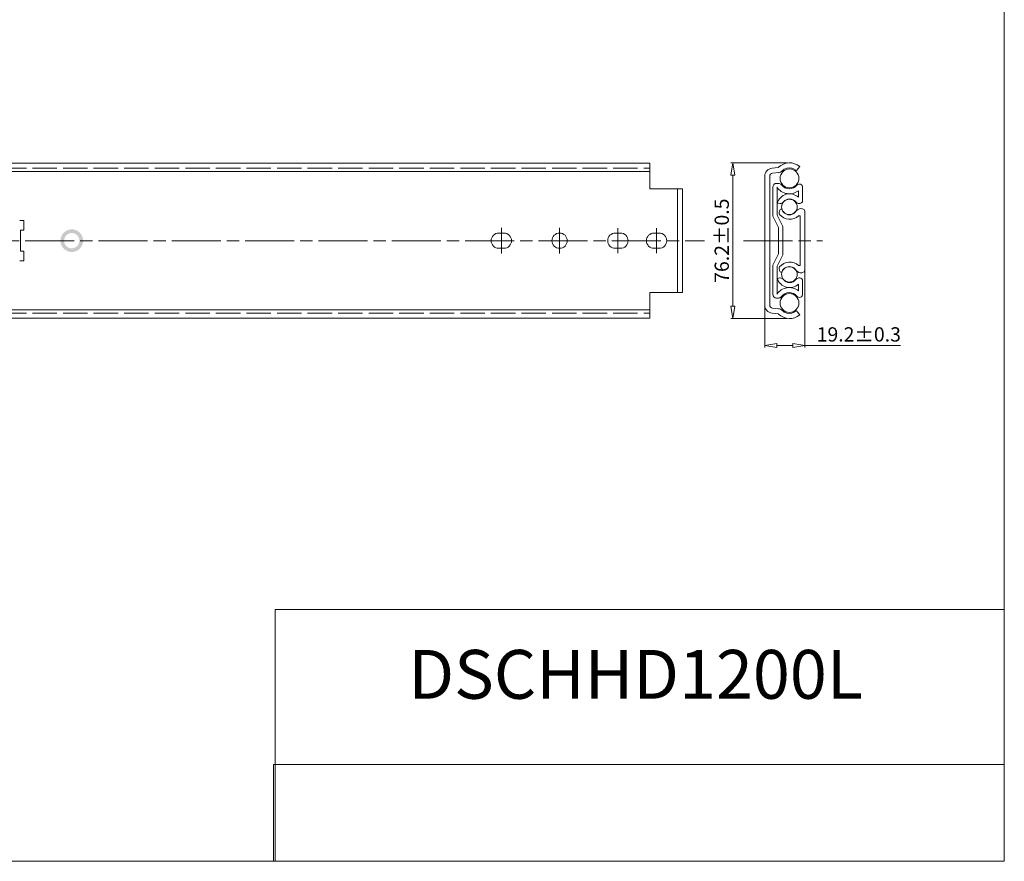
# Model space of a CAD drawing. Units: millimetres. Extents: x -2190 to 99552, y -2986 to 3126.
# Drawn here: x 99068 to 99552, y -2986 to -2574 of the extents above; entities that cross this region are included whole.
import ezdxf

# ---------------------------------------------------------------- set-up
doc = ezdxf.new("R2010")
doc.units = ezdxf.units.MM
doc.linetypes.add('ACAD_ISO02W100', pattern=[15, 12, -3])
doc.linetypes.add('ACAD_ISO08W100', pattern=[36, 24, -3, 6, -3])
for name, color, linetype, lineweight in [('标注层', 4, 'Continuous', 15), ('点划线', 6, 'ACAD_ISO08W100', 9), ('粗实线', 7, 'Continuous', 20), ('虚线', 5, 'ACAD_ISO02W100', 9)]:
    doc.layers.add(name, color=color, linetype=linetype, lineweight=lineweight)
doc.styles.get("Standard").update_dxf_attribs({"font": 'txt', "bigfont": 'gbcbig.shx'})
doc.styles.add('STYLE2', font='txt.shx', dxfattribs={"width": 0.95, "oblique": 0.5, "height": 7})
doc.dimstyles.new('高度7.5', dxfattribs={"dimtxt": 7.5, "dimasz": 6, "dimexe": 1, "dimexo": 1, "dimgap": 1, "dimtad": 1, "dimtoh": 1, "dimdsep": 46, "dimtxsty": 'Standard', "dimblk1": 'CLOSEDBLANK', "dimblk2": 'CLOSEDBLANK', "dimsah": 1, "dimcen": 5, "dimclrd": 1, "dimclre": 1, "dimclrt": 256, "dimadec": 0, "dimazin": 0, "dimtfac": 1, "dimtmove": 0, "dimatfit": 3, "dimldrblk": 'CLOSEDBLANK', "dimfxl": 1, "dimlwd": 9, "dimlwe": 9, "dimarcsym": 0})
picture_1 = doc.add_image_def('image1.jpg', size_in_pixel=(2480, 328))

# ---------------------------------------------------------------- blocks, each defined once
blk = doc.blocks.new('_ClosedBlank')
at = {"layer": '粗实线', "color": 0, "lineweight": -2}
for p, q in [((-1, 0.167), (0, 0)), ((-1, 0.167), (-1, -0.167)), ((0, 0), (-1, -0.167))]:
    blk.add_line(p, q, dxfattribs=at)
blk = doc.blocks.new('*D3189')
at = {"layer": 'Defpoints', "color": 0, "transparency": 16777216}
for p in [(99446.21, -2643.78), (99418.35, -2720.18), (99445.98, -2720.18)]:
    blk.add_point(p, dxfattribs=at)
at = {"layer": '标注层', "color": 1, "lineweight": 9, "transparency": 16777216}
for p, q in [((99445.21, -2643.78), (99417.35, -2643.78)), ((99418.35, -2649.78), (99418.35, -2714.18)), ((99444.98, -2720.18), (99417.35, -2720.18))]:
    blk.add_line(p, q, dxfattribs=at)
at = {"layer": '标注层', "color": 1, "lineweight": 9, "transparency": 16777216, "xscale": 6, "yscale": 6, "zscale": 6}
for p, rotation in [((99418.35, -2643.78), 90), ((99418.35, -2720.18), 270)]:
    blk.add_blockref('_ClosedBlank', p, dxfattribs=dict(at, rotation=rotation))
at = {"layer": '标注层', "lineweight": -3, "transparency": 16777216, "insert": (99413.85, -2681.98), "char_height": 7, "attachment_point": 5, "rotation": 90, "style": 'STYLE2'}
blk.add_mtext('76.2%%P0.5', dxfattribs=at)
blk = doc.blocks.new('*D3190')
at = {"layer": 'Defpoints', "color": 0, "transparency": 16777216}
for p in [(99453.79, -2695.3), (99434.01, -2697.76), (99453.79, -2733.36)]:
    blk.add_point(p, dxfattribs=at)
at = {"layer": '标注层', "color": 1, "lineweight": 9, "transparency": 16777216}
for p, q in [((99453.79, -2696.3), (99453.79, -2734.36)), ((99434.01, -2698.76), (99434.01, -2734.36)), ((99440.01, -2733.36), (99447.79, -2733.36)), ((99453.79, -2733.36), (99500.63, -2733.36))]:
    blk.add_line(p, q, dxfattribs=at)
at = {"layer": '标注层', "color": 1, "lineweight": 9, "transparency": 16777216, "xscale": 6, "yscale": 6, "zscale": 6, "rotation": 180}
blk.add_blockref('_ClosedBlank', (99434.01, -2733.36), dxfattribs=at)
at = {"layer": '标注层', "color": 1, "lineweight": 9, "transparency": 16777216, "xscale": 6, "yscale": 6, "zscale": 6}
blk.add_blockref('_ClosedBlank', (99453.79, -2733.36), dxfattribs=at)
at = {"layer": '标注层', "lineweight": -3, "transparency": 16777216, "insert": (99480.21, -2728.86), "char_height": 7, "attachment_point": 5, "style": 'STYLE2'}
blk.add_mtext('19.2%%p0.3', dxfattribs=at)

msp = doc.modelspace()

# ---------------------------------------------------------------- hatches: boundary and pattern name
at = {"layer": '粗实线'}
h = msp.add_hatch(color=1, dxfattribs=at)
h.paths.add_polyline_path([(99093.87, -2676.429), (99093.87, -2678.231, -0.4142136), (99097.62, -2681.981), (99099.422, -2681.981, 0.4142136)])
h.paths.add_polyline_path([(99099.422, -2681.981), (99097.62, -2681.981, -0.4142136), (99093.87, -2685.731), (99093.87, -2687.533, 0.4142136)])
h.paths.add_polyline_path([(99093.87, -2678.231), (99093.87, -2676.429, 0.4142136), (99088.318, -2681.981), (99090.12, -2681.981, -0.4142136)])
h.paths.add_polyline_path([(99093.87, -2685.731, -0.4142136), (99090.12, -2681.981), (99088.318, -2681.981, 0.4142136), (99093.87, -2687.533)])

# ---------------------------------------------------------------- linework, layer by layer
at = {"layer": '标注层'}
for centre, radius in [((99446.185, -2651.404), 4.619), ((99446.151, -2665.477), 3.827), ((99446.151, -2698.485), 3.827), ((99446.185, -2712.558), 4.619)]:
    msp.add_circle(centre, radius, dxfattribs=at)
at = {"layer": '点划线', "lineweight": 9}
for p, q in [((99304.749, -2675.736), (99304.749, -2688.226)), ((99304.749, -2675.851), (99304.749, -2688.111)), ((99333.349, -2675.736), (99333.349, -2688.226)), ((99361.949, -2675.851), (99361.949, -2688.111)), ((99380.949, -2675.851), (99380.949, -2688.111)), ((98171.005, -2681.981), (99404.505, -2681.981)), ((99423.599, -2681.981), (99462.336, -2681.981))]:
    msp.add_line(p, q, dxfattribs=at)
at = {"layer": '粗实线', "color": 7}
for p, q in [((99551.641, -2986.429), (99551.641, -1975.008)), ((99551.641, -2986.429), (99551.641, -2820.24)), ((99551.641, -2820.24), (99551.641, -2986.429)), ((99551.641, -2986.429), (98121.202, -2986.429)), ((99551.641, -2986.429), (98982.571, -2986.429))]:
    msp.add_line(p, q, dxfattribs=at)
at = {"layer": '粗实线', "color": 0}
for p, q in [((98774.629, -2643.981), (99377.649, -2643.981)), ((98785.629, -2647.981), (99377.649, -2647.981)), ((99377.649, -2643.981), (99377.649, -2656.481)), ((99377.649, -2656.481), (99393.649, -2656.481)), ((99391.149, -2656.481), (99391.149, -2707.481)), ((99393.649, -2656.481), (99393.649, -2707.481)), ((99303.499, -2678.231), (99305.999, -2678.231)), ((99360.699, -2678.231), (99363.199, -2678.231)), ((99379.699, -2678.231), (99382.199, -2678.231)), ((99303.499, -2685.731), (99305.999, -2685.731)), ((99360.699, -2685.731), (99363.199, -2685.731)), ((99379.699, -2685.731), (99382.199, -2685.731)), ((99377.649, -2707.481), (99377.649, -2719.981)), ((99377.649, -2707.481), (99393.649, -2707.481)), ((98785.629, -2715.981), (99377.649, -2715.981)), ((98774.629, -2719.981), (99377.649, -2719.981)), ((99551.641, -2862.921), (99193.784, -2862.921)), ((99193.784, -2862.921), (99193.784, -2986.429))]:
    msp.add_line(p, q, dxfattribs=at)
at = {"layer": '粗实线'}
for p, q in [((99437.612, -2646.438), (99440.568, -2646.139)), ((99451.213, -2645.674), (99449.558, -2647.547)), ((99434.013, -2650.417), (99434.013, -2681.981)), ((99436.513, -2650.417), (99436.513, -2681.981)), ((99437.863, -2648.925), (99441, -2648.608)), ((99437.968, -2655.734), (99437.968, -2664.419)), ((99440.748, -2653.861), (99439.888, -2653.861)), ((99440.18, -2666.414), (99440.18, -2655.958)), ((99450.592, -2657.465), (99450.592, -2660.718)), ((99452.657, -2662.297), (99452.657, -2655.828)), ((99437.968, -2669.982), (99437.968, -2664.419)), ((99441.691, -2663.738), (99440.18, -2663.514)), ((99440.18, -2669.481), (99440.18, -2666.414)), ((99441.282, -2667.376), (99441.149, -2668.318)), ((99449.487, -2667.287), (99448.387, -2668.556)), ((99451.217, -2663.738), (99450.855, -2663.738)), ((99452.537, -2666.332), (99452.172, -2666.281)), ((99453.788, -2681.347), (99453.788, -2667.476)), ((99068.32, -2672.04), (99070.384, -2672.04)), ((99070.384, -2672.04), (99070.384, -2676.895)), ((99437.968, -2669.982), (99440.768, -2675.507)), ((99440.18, -2669.481), (99442.968, -2674.981)), ((99451.488, -2670.161), (99451.488, -2681.347)), ((99451.488, -2681.347), (99451.488, -2670.244)), ((99453.788, -2668.664), (99453.788, -2695.298)), ((99453.788, -2668.664), (99453.788, -2681.347)), ((99068.72, -2676.895), (99068.72, -2687.047)), ((99070.384, -2676.895), (99068.72, -2676.895)), ((99440.768, -2675.507), (99440.768, -2681.981)), ((99442.968, -2674.981), (99442.968, -2681.981)), ((99434.013, -2713.545), (99434.013, -2681.981)), ((99436.513, -2713.545), (99436.513, -2681.981)), ((99440.768, -2688.455), (99440.768, -2681.981)), ((99442.968, -2688.981), (99442.968, -2681.981)), ((99451.488, -2693.718), (99451.488, -2681.347)), ((99453.788, -2695.298), (99453.788, -2681.347)), ((99453.788, -2681.347), (99453.788, -2696.486)), ((99070.384, -2687.047), (99068.72, -2687.047)), ((99070.384, -2691.902), (99070.384, -2687.047)), ((99068.32, -2691.902), (99070.384, -2691.902)), ((99437.968, -2693.98), (99440.768, -2688.455)), ((99440.18, -2694.481), (99442.968, -2688.981)), ((99437.968, -2699.543), (99437.968, -2693.98)), ((99440.18, -2694.481), (99440.18, -2697.548)), ((99441.282, -2696.586), (99441.149, -2695.644)), ((99449.487, -2696.675), (99448.387, -2695.406)), ((99437.968, -2708.228), (99437.968, -2699.543)), ((99440.18, -2697.548), (99440.18, -2708.051)), ((99441.42, -2700.272), (99440.18, -2700.496)), ((99440.18, -2700.315), (99440.18, -2708.051)), ((99441.42, -2700.272), (99441.691, -2700.272)), ((99441.42, -2700.272), (99441.691, -2700.272)), ((99451.217, -2700.272), (99450.855, -2700.272)), ((99452.537, -2697.63), (99452.172, -2697.681)), ((99452.657, -2701.712), (99452.657, -2708.181)), ((99450.592, -2706.544), (99450.592, -2703.291)), ((99440.748, -2710.148), (99439.888, -2710.148)), ((99437.863, -2715.037), (99440.82, -2715.335)), ((99437.612, -2717.524), (99440.568, -2717.823)), ((99451.213, -2718.288), (99449.558, -2716.415))]:
    msp.add_line(p, q, dxfattribs=at)
at = {"layer": '粗实线', "color": 0}
msp.add_circle((99333.349, -2681.981), 3.75, dxfattribs=at)
at = {"layer": '粗实线'}
for centre, radius, start, end in [((99438.013, -2650.417), 4, 95.76529, 180), ((99440.518, -2645.642), 0.5, 275.76529, 315.02925), ((99440.518, -2645.642), 3, 275.76529, 315.02925), ((99446.213, -2651.324), 7.545, 48.49019, 135.06724), ((99446.213, -2651.331), 5.05, 105.67931, 135.02925), ((99446.213, -2651.331), 5.05, 48.52818, 105.6289), ((99438.013, -2650.417), 1.5, 95.76529, 180), ((99439.888, -2655.781), 1.92, 90, 180), ((99446.108, -2651.726), 7.283, 213.83536, 307.99753), ((99440.748, -2655.781), 1.92, 37.11513, 90), ((99446.108, -2651.726), 4.801, 217.11513, 320.25467), ((99451.041, -2655.828), 1.616, 0, 140.25467), ((99446.273, -2665.309), 6.303, 46.745, 163.58279), ((99441.691, -2661.817), 1.92, 270, 322.69548), ((99446.273, -2665.309), 3.84, 37.30452, 142.69548), ((99450.855, -2661.817), 1.92, 217.30452, 270), ((99451.217, -2662.297), 1.44, 270, 0), ((99442.272, -2667.515), 1, 82, 172), ((99446.19, -2665.213), 4, 199.1403, 303.30809), ((99451.754, -2669.252), 3, 82, 139.07767), ((99452.328, -2667.818), 1.5, 13.15278, 82), ((99442.14, -2668.457), 1, 172, 217.94114), ((99446.381, -2665.066), 6.43, 218.52923, 311.66358), ((99450.988, -2670.244), 0.5, 0, 131.66358), ((99442.14, -2695.505), 1, 142.05886, 188), ((99442.272, -2696.447), 1, 188, 278), ((99446.381, -2698.896), 6.43, 48.33642, 141.47077), ((99446.19, -2698.749), 4, 56.69191, 160.8597), ((99451.754, -2694.71), 3, 220.92233, 278), ((99450.988, -2693.718), 0.5, 228.33642, 0), ((99452.328, -2696.144), 1.5, 278, 346.84722), ((99446.273, -2698.701), 6.303, 196.41721, 313.255), ((99441.691, -2702.192), 1.92, 37.30452, 90), ((99446.273, -2698.701), 3.84, 217.30452, 322.69548), ((99450.855, -2702.192), 1.92, 90, 142.69548), ((99451.217, -2701.712), 1.44, 0, 90), ((99446.108, -2712.284), 7.283, 52.00247, 146.16464), ((99439.888, -2708.228), 1.92, 180, 270), ((99440.748, -2708.228), 1.92, 270, 322.88487), ((99446.108, -2712.284), 4.801, 39.74533, 142.88487), ((99451.041, -2708.181), 1.616, 219.74533, 0), ((99438.013, -2713.545), 4, 180, 264.23471), ((99438.013, -2713.545), 1.5, 180, 264.23471), ((99440.518, -2718.32), 3, 44.97075, 84.23471), ((99446.213, -2712.631), 5.05, 224.97075, 254.32069), ((99440.518, -2718.32), 0.5, 44.97075, 84.23471), ((99446.213, -2712.638), 7.545, 224.93276, 311.50981), ((99446.213, -2712.631), 5.05, 254.3711, 311.47182)]:
    msp.add_arc(centre, radius, start, end, dxfattribs=at)
at = {"layer": '粗实线', "color": 0}
for centre, start, end in [((99303.499, -2681.981), 90, 270), ((99305.999, -2681.981), 270, 90), ((99360.699, -2681.981), 90, 270), ((99363.199, -2681.981), 270, 90), ((99379.699, -2681.981), 90, 270), ((99382.199, -2681.981), 270, 90)]:
    msp.add_arc(centre, 3.75, start, end, dxfattribs=at)
at = {"layer": '虚线', "lineweight": 9}
msp.add_line((98774.629, -2646.481), (99377.649, -2646.481), dxfattribs=at)
at = {"layer": '虚线'}
msp.add_line((98774.629, -2717.481), (99377.649, -2717.481), dxfattribs=at)

# ---------------------------------------------------------------- texts
at = {"layer": '粗实线', "color": 0, "insert": (99370.676, -2894.719), "char_height": 19.95958, "width": 293.73843, "attachment_point": 5}
msp.add_mtext('{\\fSimSun|b0|i0|c0|p2;\\H1.2x;DSCHHD1200L}', dxfattribs=at)

# ---------------------------------------------------------------- dimensions: what is measured, and where the dimension line sits
at = {"layer": '标注层', "lineweight": -3}
dim = msp.add_linear_dim(base=(99418.354, -2720.179), p1=(99446.213, -2643.779), p2=(99445.979, -2720.179), angle=90, text='76.2%%P0.5', dimstyle='高度7.5', override={"dimtxsty": 'STYLE2'}, dxfattribs=at)
dim.commit()
dim.dimension.update_dxf_attribs({"geometry": '*D3189', "text_midpoint": (99413.854, -2681.979)})
dim = msp.add_linear_dim(base=(99453.788, -2733.357), p1=(99434.013, -2697.763), p2=(99453.788, -2695.298), text='19.2%%p0.3', dimstyle='高度7.5', override={"dimtxsty": 'STYLE2'}, dxfattribs=at)
dim.commit()
dim.dimension.update_dxf_attribs({"geometry": '*D3190', "text_midpoint": (99480.21, -2728.857)})

# ---------------------------------------------------------------- referenced raster images: frames only (the image files are external)
at = {"layer": '粗实线', "color": 0}
image = msp.add_image(picture_1, insert=(99192.875, -2986.429), size_in_units=(358.766, 47.45), dxfattribs=at)
image.dxf.flags = 7

doc.saveas('drawing.dxf')
